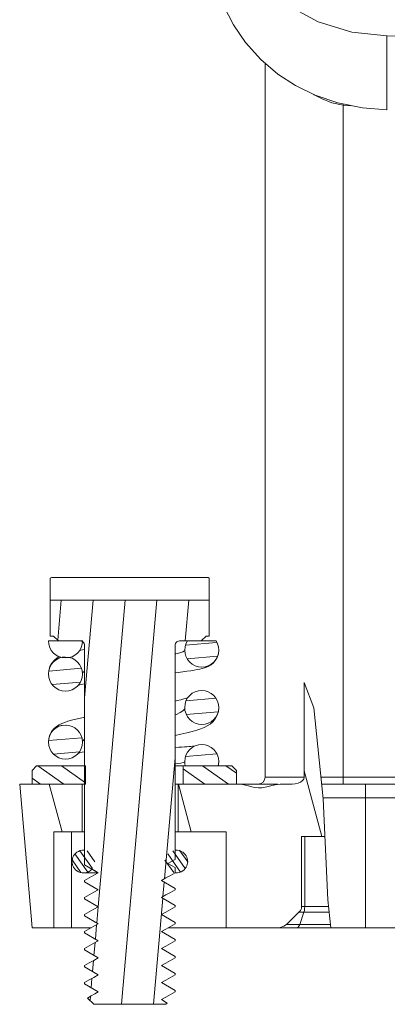
# Model space of a CAD drawing. Units: millimetres. Extents: x 2674 to 3120, y 82 to 397.
# Drawn here: x 2873 to 2889, y 287 to 330 of the extents above; entities that cross this region are included whole.
import ezdxf

# ---------------------------------------------------------------- set-up
doc = ezdxf.new("R2010")
doc.units = ezdxf.units.MM
doc.header["$LTSCALE"] = 65.395
doc.layers.get('0').update_dxf_attribs({"linetype": 'CONTINUOUS', "lineweight": 30})
doc.layers.add('HP3A_SOLIDLINE', color=7, linetype='CONTINUOUS')

msp = doc.modelspace()

# ---------------------------------------------------------------- hatches: boundary and pattern name
at = {"linetype": 'Continuous', "lineweight": 0}
h = msp.add_hatch(dxfattribs=at)
h.set_pattern_fill('DEFAULT__3', color=256, scale=1.398127, angle=85, style=0, pattern_type=0)
h.set_pattern_definition([(85, (2719.2461, 195.1492), (-1.392807, 0.121855), [])])
edge = h.paths.add_edge_path()
edge.add_spline(control_points=[(2879.969, 302.549), (2879.954, 302.549), (2879.924, 302.546), (2879.881, 302.531), (2879.843, 302.507), (2879.811, 302.475), (2879.786, 302.436), (2879.771, 302.394), (2879.768, 302.364), (2879.768, 302.349)], knot_values=[0, 0, 0, 0, 0.142857, 0.285714, 0.428571, 0.571429, 0.714286, 0.857143, 1, 1, 1, 1], degree=3, periodic=0)
edge.add_line((2879.768, 302.349), (2879.768, 292.928))
edge.add_line((2879.768, 292.928), (2879.458, 292.751))
edge.add_arc((2956.898, 424.34), 152.685, 239.52336, 239.65824)
edge.add_line((2879.768, 292.569), (2879.768, 292.343))
edge.add_arc((2832.565, 375.237), 95.392, 299.24465, 299.65898)
edge.add_arc((3039.599, 567.08), 318.442, 239.7482, 239.87324)
edge.add_line((2879.768, 291.654), (2879.768, 291.593))
edge.add_arc((2832.737, 374.193), 95.051, 299.2407, 299.65646)
edge.add_arc((3041.315, 569.314), 321.885, 239.75193, 239.87562)
edge.add_line((2879.768, 290.904), (2879.768, 290.843))
edge.add_arc((2832.662, 373.564), 95.193, 299.24479, 299.65995)
edge.add_arc((3040.402, 566.953), 320.033, 239.7479, 239.8723)
edge.add_line((2879.768, 290.154), (2879.768, 290.093))
edge.add_arc((2832.585, 372.957), 95.356, 299.24304, 299.65753)
edge.add_arc((3039.83, 565.244), 318.917, 239.74978, 239.87463)
edge.add_line((2879.768, 289.404), (2879.768, 289.343))
edge.add_arc((2832.565, 372.237), 95.392, 299.24465, 299.65898)
edge.add_arc((3039.599, 564.08), 318.442, 239.7482, 239.87324)
edge.add_line((2879.768, 288.654), (2879.768, 288.593))
edge.add_arc((2832.737, 371.193), 95.051, 299.2407, 299.65646)
edge.add_arc((3041.315, 566.314), 321.885, 239.75193, 239.87562)
edge.add_line((2879.768, 287.904), (2879.768, 287.843))
edge.add_arc((2832.662, 370.564), 95.193, 299.24479, 299.65995)
edge.add_arc((3040.402, 563.953), 320.033, 239.7479, 239.8723)
edge.add_line((2879.768, 287.154), (2879.768, 287.093))
edge.add_arc((2832.585, 369.957), 95.356, 299.24304, 299.65753)
edge.add_line((2879.167, 286.754), (2879.422, 286.605))
edge.add_line((2879.422, 286.605), (2879.365, 286.549))
edge.add_line((2879.365, 286.549), (2876.191, 286.549))
edge.add_line((2876.191, 286.549), (2875.913, 286.825))
edge.add_arc((2919.015, 210.935), 87.276, 119.2354, 119.59459)
edge.add_arc((2715.957, 12.017), 318.443, 59.7482, 59.87324)
edge.add_line((2875.788, 287.444), (2875.788, 287.505))
edge.add_arc((2922.82, 204.905), 95.051, 119.2407, 119.65646)
edge.add_arc((2714.241, 9.783), 321.885, 59.75193, 59.87562)
edge.add_line((2875.788, 288.194), (2875.788, 288.255))
edge.add_arc((2922.895, 205.534), 95.193, 119.24479, 119.65995)
edge.add_arc((2715.154, 12.144), 320.034, 59.7479, 59.8723)
edge.add_line((2875.788, 288.944), (2875.788, 289.005))
edge.add_arc((2922.972, 206.141), 95.355, 119.24304, 119.65753)
edge.add_arc((2715.726, 13.853), 318.917, 59.74978, 59.87463)
edge.add_line((2875.788, 289.694), (2875.788, 289.755))
edge.add_arc((2922.992, 206.861), 95.392, 119.24465, 119.65898)
edge.add_arc((2715.957, 15.017), 318.443, 59.7482, 59.87324)
edge.add_line((2875.788, 290.444), (2875.788, 290.505))
edge.add_arc((2922.82, 207.905), 95.051, 119.2407, 119.65646)
edge.add_arc((2714.241, 12.783), 321.885, 59.75193, 59.87562)
edge.add_line((2875.788, 291.194), (2875.788, 291.255))
edge.add_arc((2922.895, 208.534), 95.193, 119.24479, 119.65995)
edge.add_arc((2715.154, 15.144), 320.034, 59.7479, 59.8723)
edge.add_line((2875.788, 291.944), (2875.788, 292.005))
edge.add_arc((2922.972, 209.141), 95.355, 119.24304, 119.65753)
edge.add_arc((2715.726, 16.853), 318.917, 59.74978, 59.87463)
edge.add_line((2875.788, 292.694), (2875.788, 302.349))
edge.add_spline(control_points=[(2875.788, 302.349), (2875.788, 302.364), (2875.785, 302.394), (2875.77, 302.436), (2875.746, 302.475), (2875.714, 302.507), (2875.675, 302.531), (2875.632, 302.546), (2875.603, 302.549), (2875.587, 302.549)], knot_values=[0, 0, 0, 0, 0.142857, 0.285714, 0.428571, 0.571429, 0.714286, 0.857143, 1, 1, 1, 1], degree=3, periodic=0)
edge.add_line((2875.587, 302.549), (2874.635, 302.549))
edge.add_line((2874.635, 302.549), (2874.424, 302.759))
edge.add_line((2874.424, 302.759), (2874.278, 302.759))
edge.add_line((2874.278, 302.759), (2874.278, 304.349))
edge.add_line((2874.278, 304.349), (2881.278, 304.349))
edge.add_line((2881.278, 304.349), (2881.278, 302.759))
edge.add_line((2881.278, 302.759), (2881.132, 302.759))
edge.add_line((2881.132, 302.759), (2880.922, 302.549))
edge.add_line((2880.922, 302.549), (2879.969, 302.549))
h = msp.add_hatch(dxfattribs=at)
h.set_pattern_fill('DEFAULT__4', color=256, scale=0.610362, angle=5, style=0, pattern_type=0)
h.set_pattern_definition([(5, (2719.2461, 195.14916), (-0.0531965, 0.6080393), [])])
edge = h.paths.add_edge_path()
edge.add_spline(control_points=[(2875.697, 301.087), (2875.697, 301.038), (2875.687, 300.941), (2875.645, 300.799), (2875.575, 300.669), (2875.481, 300.556), (2875.367, 300.462), (2875.236, 300.393), (2875.095, 300.351), (2874.948, 300.337), (2874.8, 300.352), (2874.659, 300.395), (2874.528, 300.465), (2874.413, 300.559), (2874.319, 300.674), (2874.249, 300.805), (2874.206, 300.947), (2874.197, 301.044), (2874.196, 301.094)], knot_values=[0, 0, 0, 0, 0.0625, 0.125, 0.1875, 0.25, 0.3125, 0.375, 0.4375, 0.5, 0.5625, 0.625, 0.6875, 0.75, 0.8125, 0.875, 0.9375, 1, 1, 1, 1], degree=3, periodic=0)
edge.add_spline(control_points=[(2874.196, 301.094), (2874.197, 301.144), (2874.206, 301.241), (2874.249, 301.383), (2874.319, 301.513), (2874.413, 301.627), (2874.527, 301.721), (2874.658, 301.79), (2874.799, 301.832), (2874.946, 301.846), (2875.093, 301.831), (2875.235, 301.788), (2875.365, 301.718), (2875.48, 301.623), (2875.574, 301.508), (2875.644, 301.377), (2875.687, 301.234), (2875.697, 301.137), (2875.697, 301.087)], knot_values=[0, 0, 0, 0, 0.0625, 0.125, 0.1875, 0.25, 0.3125, 0.375, 0.4375, 0.5, 0.5625, 0.625, 0.6875, 0.75, 0.8125, 0.875, 0.9375, 1, 1, 1, 1], degree=3, periodic=0)
edge = h.paths.add_edge_path()
edge.add_spline(control_points=[(2881.694, 302.143), (2881.694, 302.094), (2881.684, 301.997), (2881.641, 301.855), (2881.572, 301.724), (2881.478, 301.61), (2881.363, 301.516), (2881.233, 301.447), (2881.091, 301.404), (2880.944, 301.39), (2880.797, 301.405), (2880.655, 301.448), (2880.525, 301.518), (2880.41, 301.612), (2880.316, 301.727), (2880.246, 301.857), (2880.203, 302), (2880.194, 302.097), (2880.193, 302.147)], knot_values=[0, 0, 0, 0, 0.0625, 0.125, 0.1875, 0.25, 0.3125, 0.375, 0.4375, 0.5, 0.5625, 0.625, 0.6875, 0.75, 0.8125, 0.875, 0.9375, 1, 1, 1, 1], degree=3, periodic=0)
edge.add_spline(control_points=[(2880.193, 302.147), (2880.194, 302.194), (2880.202, 302.288), (2880.242, 302.425), (2880.285, 302.508), (2880.311, 302.549)], knot_values=[0, 0, 0, 0, 0.333333, 0.666667, 1, 1, 1, 1], degree=3, periodic=0)
edge.add_line((2880.31, 302.549), (2881.575, 302.549))
edge.add_arc((2880.94, 302.142), 0.754, 0.0823, 32.6367)
edge = h.paths.add_edge_path()
edge.add_spline(control_points=[(2881.694, 299.613), (2881.694, 299.563), (2881.684, 299.466), (2881.641, 299.324), (2881.572, 299.194), (2881.477, 299.08), (2881.363, 298.986), (2881.233, 298.917), (2881.092, 298.875), (2880.945, 298.861), (2880.798, 298.876), (2880.656, 298.92), (2880.525, 298.99), (2880.411, 299.085), (2880.316, 299.199), (2880.246, 299.331), (2880.203, 299.474), (2880.193, 299.571), (2880.193, 299.621)], knot_values=[0, 0, 0, 0, 0.0625, 0.125, 0.1875, 0.25, 0.3125, 0.375, 0.4375, 0.5, 0.5625, 0.625, 0.6875, 0.75, 0.8125, 0.875, 0.9375, 1, 1, 1, 1], degree=3, periodic=0)
edge.add_spline(control_points=[(2880.193, 299.621), (2880.193, 299.67), (2880.203, 299.767), (2880.246, 299.909), (2880.315, 300.039), (2880.409, 300.152), (2880.524, 300.246), (2880.654, 300.315), (2880.796, 300.357), (2880.943, 300.371), (2881.09, 300.356), (2881.232, 300.312), (2881.362, 300.242), (2881.477, 300.148), (2881.571, 300.033), (2881.641, 299.902), (2881.684, 299.76), (2881.694, 299.663), (2881.694, 299.613)], knot_values=[0, 0, 0, 0, 0.0625, 0.125, 0.1875, 0.25, 0.3125, 0.375, 0.4375, 0.5, 0.5625, 0.625, 0.6875, 0.75, 0.8125, 0.875, 0.9375, 1, 1, 1, 1], degree=3, periodic=0)
edge = h.paths.add_edge_path()
edge.add_line((2881.67, 297.049), (2880.218, 297.049))
edge.add_arc((2880.944, 297.24), 0.751, 180.058, 194.7735)
edge.add_spline(control_points=[(2880.193, 297.24), (2880.193, 297.289), (2880.203, 297.386), (2880.246, 297.528), (2880.316, 297.658), (2880.41, 297.773), (2880.524, 297.866), (2880.655, 297.936), (2880.796, 297.978), (2880.943, 297.993), (2881.09, 297.978), (2881.232, 297.935), (2881.363, 297.865), (2881.477, 297.771), (2881.571, 297.657), (2881.641, 297.526), (2881.684, 297.384), (2881.694, 297.287), (2881.694, 297.237)], knot_values=[0, 0, 0, 0, 0.0625, 0.125, 0.1875, 0.25, 0.3125, 0.375, 0.4375, 0.5, 0.5625, 0.625, 0.6875, 0.75, 0.8125, 0.875, 0.9375, 1, 1, 1, 1], degree=3, periodic=0)
edge.add_arc((2880.944, 297.238), 0.75, 345.4282, 359.947)
edge = h.paths.add_edge_path()
edge.add_spline(control_points=[(2875.697, 298.092), (2875.697, 298.042), (2875.687, 297.946), (2875.645, 297.804), (2875.575, 297.674), (2875.481, 297.56), (2875.367, 297.466), (2875.236, 297.397), (2875.095, 297.355), (2874.947, 297.341), (2874.8, 297.356), (2874.658, 297.399), (2874.528, 297.469), (2874.413, 297.563), (2874.319, 297.678), (2874.249, 297.809), (2874.206, 297.951), (2874.196, 298.048), (2874.196, 298.098)], knot_values=[0, 0, 0, 0, 0.0625, 0.125, 0.1875, 0.25, 0.3125, 0.375, 0.4375, 0.5, 0.5625, 0.625, 0.6875, 0.75, 0.8125, 0.875, 0.9375, 1, 1, 1, 1], degree=3, periodic=0)
edge.add_spline(control_points=[(2874.196, 298.098), (2874.196, 298.148), (2874.206, 298.245), (2874.249, 298.387), (2874.319, 298.517), (2874.413, 298.631), (2874.527, 298.725), (2874.657, 298.794), (2874.799, 298.836), (2874.946, 298.851), (2875.093, 298.835), (2875.235, 298.792), (2875.365, 298.722), (2875.48, 298.628), (2875.574, 298.513), (2875.644, 298.382), (2875.687, 298.239), (2875.697, 298.142), (2875.697, 298.092)], knot_values=[0, 0, 0, 0, 0.0625, 0.125, 0.1875, 0.25, 0.3125, 0.375, 0.4375, 0.5, 0.5625, 0.625, 0.6875, 0.75, 0.8125, 0.875, 0.9375, 1, 1, 1, 1], degree=3, periodic=0)
h = msp.add_hatch(dxfattribs=at)
h.set_pattern_fill('XSEC0001', color=256, scale=5.495786, angle=285, style=0, pattern_type=0)
h.set_pattern_definition([(285, (2719.246, 195.149), (5.30852, 1.42241), [])])
edge = h.paths.add_edge_path()
edge.add_spline(control_points=[(2873.369, 295.646), (2873.37, 295.711), (2873.389, 295.834), (2873.476, 296.006), (2873.612, 296.142), (2873.784, 296.229), (2873.907, 296.248), (2873.972, 296.249)], knot_values=[0, 0, 0, 0, 0.2, 0.4, 0.6, 0.8, 1, 1, 1, 1], degree=3, periodic=0)
edge.add_line((2873.972, 296.249), (2875.681, 296.249))
edge.add_line((2875.681, 296.249), (2875.681, 294.138))
edge.add_line((2875.681, 294.138), (2874.428, 294.138))
edge.add_line((2874.428, 294.138), (2874.428, 289.917))
edge.add_line((2874.428, 289.917), (2873.369, 289.917))
edge.add_line((2873.369, 289.917), (2873.369, 295.646))
edge = h.paths.add_edge_path()
edge.add_line((2879.902, 294.138), (2879.902, 296.249))
edge.add_line((2879.902, 296.249), (2882.477, 296.249))
edge.add_spline(control_points=[(2882.477, 296.249), (2882.521, 296.249), (2882.607, 296.244), (2882.736, 296.226), (2882.868, 296.198), (2883.003, 296.163), (2883.141, 296.127), (2883.285, 296.095), (2883.434, 296.077), (2883.589, 296.082), (2883.742, 296.109), (2883.889, 296.145), (2884.029, 296.183), (2884.124, 296.204), (2884.171, 296.215)], knot_values=[0, 0, 0, 0, 0.083333, 0.166667, 0.25, 0.333333, 0.416667, 0.5, 0.583333, 0.666667, 0.75, 0.833333, 0.916667, 1, 1, 1, 1], degree=3, periodic=0)
edge.add_spline(control_points=[(2884.171, 296.215), (2884.207, 296.222), (2884.282, 296.234), (2884.399, 296.246), (2884.48, 296.249), (2884.52, 296.249)], knot_values=[0, 0, 0, 0, 0.333333, 0.666667, 1, 1, 1, 1], degree=3, periodic=0)
edge.add_line((2884.52, 296.249), (2884.919, 296.249))
edge.add_spline(control_points=[(2884.919, 296.249), (2884.968, 296.25), (2885.062, 296.257), (2885.184, 296.289), (2885.287, 296.333), (2885.374, 296.391), (2885.438, 296.465), (2885.452, 296.52), (2885.454, 296.549)], knot_values=[0, 0, 0, 0, 0.166667, 0.333333, 0.5, 0.666667, 0.833333, 1, 1, 1, 1], degree=3, periodic=0)
edge.add_line((2885.454, 296.549), (2885.454, 301.212))
edge.add_spline(control_points=[(2885.454, 301.212), (2885.605, 300.781), (2885.865, 299.836), (2886.13, 298.175), (2886.265, 296.264), (2886.324, 294.749), (2886.342, 293.937)], knot_values=[0, 0, 0, 0, 0.25, 0.5, 0.75, 1, 1, 1, 1], degree=3, periodic=0)
edge.add_line((2886.342, 293.937), (2885.342, 293.937))
edge.add_line((2885.342, 293.937), (2885.342, 290.853))
edge.add_spline(control_points=[(2885.342, 290.853), (2885.342, 290.824), (2885.333, 290.767), (2885.292, 290.679), (2885.248, 290.626), (2885.221, 290.6)], knot_values=[0, 0, 0, 0, 0.333333, 0.666667, 1, 1, 1, 1], degree=3, periodic=0)
edge.add_line((2885.221, 290.6), (2884.672, 290.065))
edge.add_spline(control_points=[(2884.672, 290.065), (2884.638, 290.034), (2884.559, 289.981), (2884.403, 289.93), (2884.284, 289.918), (2884.22, 289.917)], knot_values=[0, 0, 0, 0, 0.333333, 0.666667, 1, 1, 1, 1], degree=3, periodic=0)
edge.add_line((2884.22, 289.917), (2882.019, 289.917))
edge.add_line((2882.019, 289.917), (2882.019, 294.138))
edge.add_line((2882.019, 294.138), (2879.902, 294.138))
h = msp.add_hatch(dxfattribs=at)
h.set_pattern_fill('DEFAULT__2', color=256, scale=0.593383, angle=325, style=0, pattern_type=0)
h.set_pattern_definition([(325, (2719.2461, 195.14916), (0.3403505, 0.4860709), [])])
h.paths.add_polyline_path([(2875.828, 297.049), (2875.828, 296.249), (2873.476, 296.249), (2873.476, 296.849), (2873.676, 297.049)])
h.paths.add_polyline_path([(2882.273, 297.049), (2882.473, 296.849), (2882.473, 296.249), (2880.121, 296.249), (2880.121, 297.049)])
h = msp.add_hatch(dxfattribs=at)
h.set_pattern_fill('DEFAULT__1', color=256, scale=0.257492, angle=125, style=0, pattern_type=0)
h.set_pattern_definition([(125, (2719.2461, 195.14916), (-0.21092505, -0.1476913), [])])
edge = h.paths.add_edge_path()
edge.add_spline(control_points=[(2880.325, 292.835), (2880.325, 292.813), (2880.322, 292.77), (2880.309, 292.705), (2880.288, 292.642), (2880.259, 292.584), (2880.222, 292.529), (2880.176, 292.477), (2880.117, 292.427), (2880.046, 292.384), (2879.963, 292.352), (2879.87, 292.334), (2879.776, 292.335), (2879.683, 292.352), (2879.6, 292.385), (2879.528, 292.428), (2879.47, 292.477), (2879.424, 292.529), (2879.387, 292.584), (2879.358, 292.642), (2879.336, 292.705), (2879.323, 292.77), (2879.32, 292.813), (2879.32, 292.835)], knot_values=[0, 0, 0, 0, 0.047619, 0.095238, 0.142857, 0.190476, 0.238095, 0.285714, 0.333333, 0.380952, 0.428571, 0.47619, 0.52381, 0.571429, 0.619048, 0.666667, 0.714286, 0.761905, 0.809524, 0.857143, 0.904762, 0.952381, 1, 1, 1, 1], degree=3, periodic=0)
edge.add_spline(control_points=[(2879.32, 292.835), (2879.32, 292.857), (2879.323, 292.901), (2879.336, 292.966), (2879.358, 293.028), (2879.387, 293.087), (2879.424, 293.142), (2879.47, 293.194), (2879.528, 293.243), (2879.6, 293.286), (2879.684, 293.318), (2879.776, 293.336), (2879.87, 293.336), (2879.963, 293.318), (2880.046, 293.286), (2880.118, 293.243), (2880.176, 293.194), (2880.222, 293.141), (2880.259, 293.087), (2880.288, 293.028), (2880.309, 292.966), (2880.322, 292.901), (2880.325, 292.857), (2880.325, 292.835)], knot_values=[0, 0, 0, 0, 0.047619, 0.095238, 0.142857, 0.190476, 0.238095, 0.285714, 0.333333, 0.380952, 0.428571, 0.47619, 0.52381, 0.571429, 0.619048, 0.666667, 0.714286, 0.761905, 0.809524, 0.857143, 0.904762, 0.952381, 1, 1, 1, 1], degree=3, periodic=0)
edge = h.paths.add_edge_path()
edge.add_spline(control_points=[(2876.236, 292.835), (2876.236, 292.813), (2876.233, 292.77), (2876.22, 292.705), (2876.199, 292.642), (2876.17, 292.584), (2876.133, 292.529), (2876.087, 292.477), (2876.028, 292.428), (2875.956, 292.385), (2875.873, 292.352), (2875.781, 292.335), (2875.686, 292.335), (2875.594, 292.352), (2875.511, 292.384), (2875.439, 292.427), (2875.381, 292.477), (2875.335, 292.529), (2875.298, 292.584), (2875.269, 292.642), (2875.247, 292.705), (2875.234, 292.77), (2875.231, 292.813), (2875.231, 292.835)], knot_values=[0, 0, 0, 0, 0.047619, 0.095238, 0.142857, 0.190476, 0.238095, 0.285714, 0.333333, 0.380952, 0.428571, 0.47619, 0.52381, 0.571429, 0.619048, 0.666667, 0.714286, 0.761905, 0.809524, 0.857143, 0.904762, 0.952381, 1, 1, 1, 1], degree=3, periodic=0)
edge.add_spline(control_points=[(2875.231, 292.835), (2875.231, 292.857), (2875.234, 292.901), (2875.247, 292.966), (2875.268, 293.028), (2875.298, 293.087), (2875.334, 293.141), (2875.381, 293.194), (2875.439, 293.243), (2875.511, 293.286), (2875.593, 293.318), (2875.686, 293.336), (2875.78, 293.336), (2875.873, 293.318), (2875.956, 293.286), (2876.028, 293.243), (2876.086, 293.194), (2876.133, 293.142), (2876.17, 293.087), (2876.199, 293.028), (2876.22, 292.966), (2876.233, 292.901), (2876.236, 292.857), (2876.236, 292.835)], knot_values=[0, 0, 0, 0, 0.047619, 0.095238, 0.142857, 0.190476, 0.238095, 0.285714, 0.333333, 0.380952, 0.428571, 0.47619, 0.52381, 0.571429, 0.619048, 0.666667, 0.714286, 0.761905, 0.809524, 0.857143, 0.904762, 0.952381, 1, 1, 1, 1], degree=3, periodic=0)

# ---------------------------------------------------------------- linework, layer by layer
at = {"color": 7, "linetype": 'Continuous', "lineweight": 0}
for p, q in [((2889.093, 325.929), (2889.093, 329.188)), ((2896.233, 329.067), (2889.093, 329.188)), ((2887.172, 326.139), (2887.176, 326.189))]:
    msp.add_line(p, q, dxfattribs=at)
at = {"linetype": 'Continuous', "lineweight": 0}
for p, q in [((2883.733, 327.989), (2883.733, 296.549)), ((2887.172, 326.139), (2887.172, 296.549)), ((2874.278, 305.319), (2874.33, 305.349)), ((2874.278, 305.319), (2874.278, 302.759)), ((2874.33, 305.349), (2881.226, 305.349)), ((2881.226, 305.349), (2881.278, 305.319)), ((2881.278, 302.759), (2881.278, 305.319)), ((2881.278, 304.349), (2874.278, 304.349)), ((2874.424, 302.759), (2874.278, 302.759)), ((2874.635, 302.549), (2874.424, 302.759)), ((2881.132, 302.759), (2880.922, 302.549)), ((2881.278, 302.759), (2881.132, 302.759)), ((2875.697, 302.549), (2874.197, 302.549)), ((2875.683, 302.401), (2875.697, 302.548)), ((2875.697, 302.548), (2875.697, 302.549)), ((2875.788, 302.349), (2875.788, 292.694)), ((2879.768, 302.349), (2879.768, 292.928)), ((2881.575, 302.549), (2879.969, 302.549)), ((2881.643, 302.415), (2881.575, 302.549)), ((2881.68, 301.997), (2881.694, 302.143)), ((2874.211, 301.24), (2874.196, 301.094)), ((2874.196, 301.094), (2874.214, 300.935)), ((2875.697, 301.087), (2875.68, 301.244)), ((2885.885, 299.604), (2885.454, 300.723)), ((2885.454, 300.723), (2885.454, 296.549)), ((2880.193, 299.621), (2880.206, 299.484)), ((2881.679, 299.467), (2881.694, 299.613)), ((2881.694, 299.613), (2881.681, 299.752)), ((2881.695, 299.6), (2881.695, 299.601)), ((2886.286, 295.597), (2885.885, 299.604)), ((2874.211, 298.244), (2874.196, 298.098)), ((2879.936, 297.869), (2879.768, 297.861)), ((2873.676, 297.049), (2873.476, 296.849)), ((2875.828, 297.049), (2873.676, 297.049)), ((2875.828, 296.249), (2875.828, 297.049)), ((2882.273, 297.049), (2879.768, 297.049)), ((2880.121, 296.249), (2880.121, 297.049)), ((2880.194, 297.231), (2880.182, 297.216)), ((2881.67, 297.049), (2881.688, 297.142)), ((2881.688, 297.142), (2881.694, 297.237)), ((2882.473, 296.849), (2882.273, 297.049)), ((2873.476, 296.849), (2873.475, 296.849)), ((2873.475, 296.249), (2873.475, 296.849)), ((2873.476, 296.249), (2873.476, 296.849)), ((2882.475, 296.849), (2882.473, 296.849)), ((2882.473, 296.249), (2882.473, 296.849)), ((2882.475, 296.249), (2882.475, 296.849)), ((2883.733, 296.549), (2885.454, 296.549)), ((2908.733, 296.549), (2886.19, 296.549)), ((2872.931, 296.245), (2875.828, 296.249)), ((2875.681, 296.249), (2875.681, 294.138)), ((2879.768, 296.249), (2884.286, 296.249)), ((2879.902, 296.249), (2879.902, 294.138)), ((2884.171, 296.215), (2884.283, 296.233)), ((2884.52, 296.249), (2884.919, 296.249)), ((2886.22, 296.249), (2919.534, 296.234)), ((2888.15, 296.249), (2888.15, 289.917)), ((2919.48, 295.612), (2886.281, 295.646)), ((2886.49, 291.153), (2886.286, 295.597)), ((2874.428, 294.138), (2875.788, 294.138)), ((2874.428, 294.138), (2874.428, 289.917)), ((2875.215, 294.138), (2875.215, 289.917)), ((2879.768, 294.138), (2882.019, 294.138)), ((2882.019, 294.138), (2882.019, 289.917)), ((2885.342, 293.937), (2886.362, 293.937)), ((2885.342, 293.937), (2885.342, 290.853)), ((2885.478, 290.853), (2885.478, 293.937)), ((2875.788, 293.335), (2875.733, 293.335)), ((2879.823, 293.335), (2879.768, 293.335)), ((2875.788, 292.694), (2876.389, 292.344)), ((2879.458, 292.751), (2879.768, 292.928)), ((2879.768, 292.569), (2879.458, 292.751)), ((2875.733, 292.335), (2876.373, 292.335)), ((2876.209, 292.449), (2876.389, 292.344)), ((2879.755, 292.335), (2879.823, 292.335)), ((2879.763, 292.34), (2879.776, 292.338)), ((2879.768, 292.569), (2879.768, 292.343)), ((2879.776, 292.338), (2879.823, 292.335)), ((2875.788, 292.005), (2875.788, 291.944)), ((2875.788, 291.944), (2876.211, 291.698)), ((2875.788, 291.944), (2875.789, 291.943)), ((2879.348, 291.898), (2879.167, 292.004)), ((2879.768, 291.654), (2879.348, 291.898)), ((2876.211, 291.698), (2876.39, 291.594)), ((2876.389, 291.594), (2876.39, 291.594)), ((2879.768, 291.654), (2879.768, 291.654)), ((2879.768, 291.654), (2879.768, 291.593)), ((2875.788, 291.255), (2875.788, 291.194)), ((2875.788, 291.194), (2876.389, 290.844)), ((2876.209, 290.949), (2876.389, 290.844)), ((2879.349, 291.148), (2879.167, 291.254)), ((2879.768, 290.904), (2879.349, 291.148)), ((2879.768, 290.904), (2879.768, 290.843)), ((2886.626, 289.917), (2886.49, 291.153)), ((2875.788, 290.505), (2875.788, 290.444)), ((2879.347, 290.399), (2879.167, 290.504)), ((2879.167, 290.504), (2879.167, 290.504)), ((2884.672, 290.065), (2885.221, 290.6)), ((2886.551, 290.6), (2885.221, 290.6)), ((2885.259, 290.065), (2885.438, 290.6)), ((2885.342, 290.853), (2886.523, 290.853)), ((2875.788, 290.444), (2876.39, 290.094)), ((2875.788, 290.444), (2875.789, 290.443)), ((2876.21, 290.199), (2876.39, 290.094)), ((2879.768, 290.154), (2879.347, 290.399)), ((2879.768, 290.154), (2879.768, 290.154)), ((2879.768, 290.154), (2879.768, 290.093)), ((2884.672, 290.065), (2886.609, 290.065)), ((2873.484, 289.917), (2876.075, 289.917)), ((2875.788, 289.755), (2875.788, 289.694)), ((2875.788, 289.694), (2876.389, 289.344)), ((2879.348, 289.648), (2879.167, 289.754)), ((2879.768, 289.404), (2879.348, 289.648)), ((2879.459, 289.917), (2918.983, 289.917)), ((2876.209, 289.449), (2876.389, 289.344)), ((2879.768, 289.404), (2879.768, 289.404)), ((2879.768, 289.404), (2879.768, 289.343)), ((2875.788, 289.005), (2875.788, 288.944)), ((2875.788, 288.944), (2876.211, 288.698)), ((2875.788, 288.944), (2875.789, 288.943)), ((2879.348, 288.898), (2879.167, 289.004)), ((2879.768, 288.654), (2879.348, 288.898)), ((2876.211, 288.698), (2876.39, 288.594)), ((2876.389, 288.594), (2876.39, 288.594)), ((2879.768, 288.654), (2879.768, 288.654)), ((2879.768, 288.654), (2879.768, 288.593)), ((2875.788, 288.255), (2875.788, 288.194)), ((2875.788, 288.194), (2876.389, 287.844)), ((2879.349, 288.148), (2879.167, 288.254)), ((2879.768, 287.904), (2879.349, 288.148)), ((2879.768, 287.904), (2879.768, 287.843)), ((2875.788, 287.505), (2875.788, 287.444)), ((2875.788, 287.444), (2876.21, 287.199)), ((2875.788, 287.444), (2875.789, 287.443)), ((2879.347, 287.399), (2879.167, 287.504)), ((2879.167, 287.504), (2879.167, 287.504)), ((2876.21, 287.199), (2876.39, 287.094)), ((2879.768, 287.154), (2879.347, 287.399)), ((2879.768, 287.154), (2879.768, 287.154)), ((2879.768, 287.154), (2879.768, 287.093)), ((2876.191, 286.549), (2875.913, 286.825)), ((2879.422, 286.605), (2879.167, 286.754)), ((2879.422, 286.605), (2879.365, 286.549)), ((2879.422, 286.605), (2879.422, 286.605)), ((2879.365, 286.549), (2876.191, 286.549))]:
    msp.add_line(p, q, dxfattribs=at)
at = {"color": 7, "linetype": 'Continuous', "lineweight": 0}
for points in [[(2881.233, 336.914), (2881.383, 335.423), (2881.829, 333.988), (2882.552, 332.663), (2883.527, 331.498), (2884.716, 330.536), (2886.075, 329.814), (2887.553, 329.359), (2889.093, 329.188)], [(2881.233, 333.644), (2881.306, 332.598), (2881.535, 331.528), (2881.898, 330.529), (2882.338, 329.677), (2882.868, 328.903), (2883.538, 328.155), (2884.299, 327.507), (2885.078, 327.001), (2885.936, 326.582), (2886.94, 326.238), (2888.021, 326.015), (2889.093, 325.929)], [(2885.875, 326.612), (2885.89, 326.601), (2886.241, 326.411), (2886.664, 326.248), (2887.172, 326.139)], [(2887.172, 326.139), (2887.372, 326.123), (2887.553, 326.112)]]:
    msp.add_lwpolyline(points, dxfattribs=at)
at = {"linetype": 'Continuous', "lineweight": 0}
for points in [[(2874.196, 302.548), (2874.211, 302.402), (2874.254, 302.261), (2874.323, 302.131), (2874.417, 302.017), (2874.53, 301.924), (2874.66, 301.855), (2874.691, 301.843)], [(2874.691, 301.843), (2874.801, 301.812), (2874.947, 301.798), (2875.093, 301.812), (2875.234, 301.855), (2875.364, 301.924), (2875.477, 302.017), (2875.571, 302.131), (2875.64, 302.261), (2875.683, 302.401)], [(2875.587, 302.549), (2875.632, 302.544), (2875.674, 302.529)], [(2875.674, 302.529), (2875.713, 302.505), (2875.744, 302.474), (2875.769, 302.436), (2875.783, 302.393), (2875.788, 302.349)], [(2879.768, 302.349), (2879.773, 302.393), (2879.788, 302.436), (2879.812, 302.474), (2879.844, 302.505), (2879.882, 302.529), (2879.924, 302.544), (2879.969, 302.549)], [(2880.311, 302.549), (2880.246, 302.423), (2880.207, 302.287), (2880.193, 302.147)], [(2881.694, 302.143), (2881.68, 302.285), (2881.643, 302.415)], [(2874.667, 301.853), (2874.587, 301.806), (2874.462, 301.706), (2874.347, 301.575), (2874.26, 301.42), (2874.209, 301.252), (2874.195, 301.105)], [(2875.68, 301.244), (2875.64, 301.375), (2875.57, 301.506), (2875.476, 301.62), (2875.363, 301.714), (2875.233, 301.783), (2875.092, 301.826), (2874.946, 301.841), (2874.8, 301.827), (2874.659, 301.785), (2874.53, 301.717), (2874.416, 301.624), (2874.323, 301.51), (2874.254, 301.381), (2874.211, 301.24)], [(2875.788, 302.17), (2875.693, 302.154), (2875.57, 302.13)], [(2879.768, 301.148), (2879.907, 301.165), (2880.109, 301.19), (2880.294, 301.215), (2880.461, 301.239), (2880.61, 301.262), (2880.742, 301.285), (2880.859, 301.309), (2880.965, 301.333), (2881.064, 301.361), (2881.16, 301.395), (2881.258, 301.439), (2881.36, 301.501), (2881.462, 301.586), (2881.554, 301.695), (2881.629, 301.826), (2881.679, 301.981), (2881.695, 302.138)], [(2880.194, 302.137), (2880.179, 302.11), (2880.106, 302.07), (2879.978, 302.03), (2879.797, 301.987), (2879.768, 301.982)], [(2880.193, 302.147), (2880.208, 302.001), (2880.246, 301.871)], [(2880.246, 301.871), (2880.32, 301.729), (2880.414, 301.615), (2880.528, 301.522), (2880.657, 301.452), (2880.798, 301.409), (2880.944, 301.395), (2881.09, 301.409), (2881.231, 301.451), (2881.361, 301.52), (2881.474, 301.613), (2881.568, 301.727), (2881.637, 301.856), (2881.68, 301.997)], [(2874.214, 300.935), (2874.254, 300.807), (2874.323, 300.677), (2874.417, 300.563), (2874.531, 300.469), (2874.66, 300.399), (2874.801, 300.356), (2874.948, 300.341), (2875.094, 300.355), (2875.234, 300.397), (2875.364, 300.466), (2875.478, 300.559), (2875.571, 300.672), (2875.64, 300.801), (2875.683, 300.942), (2875.697, 301.087)], [(2875.788, 301.225), (2875.784, 301.223), (2875.712, 301.156), (2875.695, 301.105)], [(2875.505, 300.592), (2875.533, 300.6), (2875.636, 300.625), (2875.766, 300.653), (2875.788, 300.657)], [(2880.33, 300.049), (2880.267, 300.027), (2880.157, 299.995), (2880.023, 299.959), (2879.865, 299.92), (2879.768, 299.898)], [(2881.681, 299.752), (2881.637, 299.9), (2881.567, 300.03), (2881.474, 300.144), (2881.36, 300.238), (2881.23, 300.308), (2881.089, 300.351), (2880.943, 300.366), (2880.797, 300.352), (2880.656, 300.31), (2880.526, 300.242), (2880.413, 300.149), (2880.319, 300.036), (2880.25, 299.907), (2880.208, 299.766), (2880.193, 299.621)], [(2879.768, 298.386), (2880.021, 298.439), (2880.288, 298.5), (2880.522, 298.56), (2880.724, 298.619), (2880.897, 298.679), (2881.047, 298.74), (2881.183, 298.808), (2881.31, 298.889), (2881.431, 298.992), (2881.541, 299.12), (2881.627, 299.273), (2881.68, 299.445), (2881.695, 299.601)], [(2880.195, 299.6), (2880.181, 299.545), (2880.115, 299.468), (2879.998, 299.391), (2879.832, 299.313), (2879.768, 299.29)], [(2875.788, 299.187), (2875.614, 299.151), (2875.403, 299.104), (2875.218, 299.057), (2875.055, 299.011), (2874.913, 298.963), (2874.786, 298.913), (2874.669, 298.854), (2874.554, 298.781), (2874.44, 298.685), (2874.337, 298.562), (2874.258, 298.416), (2874.209, 298.254), (2874.195, 298.107)], [(2880.206, 299.484), (2880.251, 299.333), (2880.32, 299.202), (2880.414, 299.088), (2880.528, 298.994), (2880.658, 298.924), (2880.798, 298.881), (2880.945, 298.866), (2881.091, 298.88), (2881.231, 298.922), (2881.361, 298.991), (2881.474, 299.083), (2881.568, 299.197), (2881.637, 299.326), (2881.679, 299.467)], [(2875.677, 298.264), (2875.64, 298.38), (2875.57, 298.51), (2875.476, 298.624), (2875.363, 298.718), (2875.233, 298.788), (2875.092, 298.831), (2874.946, 298.846), (2874.8, 298.832), (2874.659, 298.789), (2874.53, 298.721), (2874.416, 298.628), (2874.323, 298.514), (2874.253, 298.385), (2874.211, 298.244)], [(2874.196, 298.098), (2874.211, 297.952), (2874.216, 297.926)], [(2874.216, 297.926), (2874.254, 297.811), (2874.323, 297.681), (2874.417, 297.567), (2874.53, 297.473), (2874.66, 297.404), (2874.801, 297.361), (2874.947, 297.346), (2875.094, 297.36), (2875.234, 297.402), (2875.364, 297.47), (2875.478, 297.563), (2875.571, 297.677), (2875.64, 297.806), (2875.683, 297.946), (2875.697, 298.092)], [(2875.697, 298.092), (2875.682, 298.238), (2875.677, 298.264)], [(2875.788, 298.222), (2875.775, 298.214), (2875.71, 298.152), (2875.695, 298.108)], [(2880.631, 297.918), (2880.596, 297.914), (2880.535, 297.908), (2880.462, 297.901), (2880.379, 297.895), (2880.284, 297.888), (2880.179, 297.882), (2880.063, 297.875), (2879.936, 297.869)], [(2881.606, 297.589), (2881.567, 297.654), (2881.474, 297.768), (2881.36, 297.861), (2881.23, 297.93), (2881.09, 297.973), (2880.943, 297.988), (2880.797, 297.974), (2880.656, 297.931), (2880.527, 297.862), (2880.413, 297.769), (2880.32, 297.656), (2880.25, 297.526), (2880.208, 297.386), (2880.193, 297.24)], [(2875.503, 297.594), (2875.583, 297.617), (2875.686, 297.645), (2875.788, 297.669)], [(2881.694, 297.237), (2881.679, 297.383), (2881.637, 297.524), (2881.606, 297.589)], [(2880.182, 297.216), (2880.123, 297.193), (2880.017, 297.172), (2879.866, 297.153), (2879.768, 297.144)], [(2880.193, 297.24), (2880.2, 297.143), (2880.218, 297.049)], [(2881.672, 297.049), (2881.682, 297.093), (2881.695, 297.233)], [(2885.454, 296.549), (2885.431, 296.466), (2885.37, 296.394), (2885.285, 296.336), (2885.181, 296.291), (2885.059, 296.261), (2884.919, 296.249)], [(2887.172, 296.549), (2887.171, 296.434), (2887.17, 296.337), (2887.169, 296.272), (2887.167, 296.249)], [(2884.171, 296.215), (2884.03, 296.182), (2883.888, 296.146), (2883.741, 296.11), (2883.589, 296.086), (2883.435, 296.081), (2883.286, 296.097), (2883.142, 296.128), (2883.003, 296.163), (2882.868, 296.197), (2882.737, 296.224), (2882.607, 296.242), (2882.477, 296.249)], [(2884.171, 296.215), (2884.228, 296.24), (2884.286, 296.249)], [(2884.283, 296.233), (2884.4, 296.245), (2884.52, 296.249)], [(2875.733, 293.335), (2875.686, 293.333), (2875.595, 293.316), (2875.512, 293.284), (2875.441, 293.242), (2875.383, 293.193), (2875.336, 293.141), (2875.299, 293.086), (2875.27, 293.028), (2875.248, 292.965), (2875.236, 292.901), (2875.231, 292.835)], [(2875.788, 293.332), (2875.78, 293.333), (2875.733, 293.335)], [(2879.823, 293.335), (2879.776, 293.333), (2879.768, 293.332)], [(2880.325, 292.835), (2880.321, 292.901), (2880.308, 292.965), (2880.287, 293.028), (2880.258, 293.086), (2880.221, 293.141), (2880.174, 293.193), (2880.116, 293.242), (2880.044, 293.284), (2879.961, 293.316), (2879.87, 293.333), (2879.823, 293.335)], [(2875.231, 292.835), (2875.236, 292.77), (2875.248, 292.705), (2875.27, 292.643), (2875.299, 292.584), (2875.336, 292.529), (2875.383, 292.477), (2875.441, 292.428), (2875.513, 292.386), (2875.595, 292.354), (2875.687, 292.337), (2875.733, 292.335)], [(2879.823, 292.335), (2879.87, 292.337), (2879.961, 292.354), (2880.044, 292.386), (2880.115, 292.428), (2880.174, 292.477), (2880.22, 292.529), (2880.257, 292.584), (2880.287, 292.643), (2880.308, 292.705), (2880.321, 292.77), (2880.325, 292.835)], [(2875.733, 292.335), (2875.78, 292.338), (2875.872, 292.355), (2875.955, 292.386), (2876.026, 292.429), (2876.085, 292.478), (2876.11, 292.506)], [(2876.389, 292.344), (2876.195, 292.235), (2875.995, 292.122), (2875.788, 292.005)], [(2879.167, 292.004), (2879.361, 292.112), (2879.562, 292.226), (2879.768, 292.343)], [(2876.389, 291.594), (2876.195, 291.485), (2875.995, 291.372), (2875.788, 291.255)], [(2879.167, 291.254), (2879.361, 291.362), (2879.562, 291.475), (2879.768, 291.593)], [(2876.389, 290.844), (2876.195, 290.735), (2875.995, 290.622), (2875.788, 290.505)], [(2879.167, 290.504), (2879.361, 290.612), (2879.562, 290.726), (2879.768, 290.843)], [(2885.342, 290.853), (2885.328, 290.766), (2885.288, 290.68), (2885.221, 290.6)], [(2885.438, 290.6), (2885.46, 290.68), (2885.473, 290.765), (2885.478, 290.853)], [(2876.389, 290.094), (2876.195, 289.985), (2875.995, 289.872), (2875.788, 289.755)], [(2879.167, 289.754), (2879.361, 289.862), (2879.562, 289.976), (2879.768, 290.093)], [(2884.22, 289.917), (2884.4, 289.935), (2884.553, 289.985), (2884.672, 290.065)], [(2885.111, 289.917), (2885.169, 289.935), (2885.22, 289.987), (2885.259, 290.065)], [(2876.389, 289.344), (2876.195, 289.235), (2875.995, 289.122), (2875.788, 289.005)], [(2879.167, 289.004), (2879.361, 289.112), (2879.562, 289.226), (2879.768, 289.343)], [(2876.389, 288.594), (2876.195, 288.485), (2875.995, 288.372), (2875.788, 288.255)], [(2879.167, 288.254), (2879.361, 288.362), (2879.562, 288.475), (2879.768, 288.593)], [(2876.389, 287.844), (2876.195, 287.735), (2875.995, 287.622), (2875.788, 287.505)], [(2879.167, 287.504), (2879.361, 287.612), (2879.562, 287.726), (2879.768, 287.843)], [(2876.389, 287.094), (2876.234, 287.007), (2876.075, 286.918), (2875.913, 286.825)], [(2879.167, 286.754), (2879.361, 286.862), (2879.562, 286.976), (2879.768, 287.093)]]:
    msp.add_lwpolyline(points, dxfattribs=at)
msp.add_arc((2883.433, 296.549), 0.3, 270, 0, dxfattribs=at)
at = {"layer": 'HP3A_SOLIDLINE', "linetype": 'Continuous', "lineweight": 0}
msp.add_line((2872.932, 296.245), (2873.484, 289.917), dxfattribs=at)

doc.saveas('drawing.dxf')
